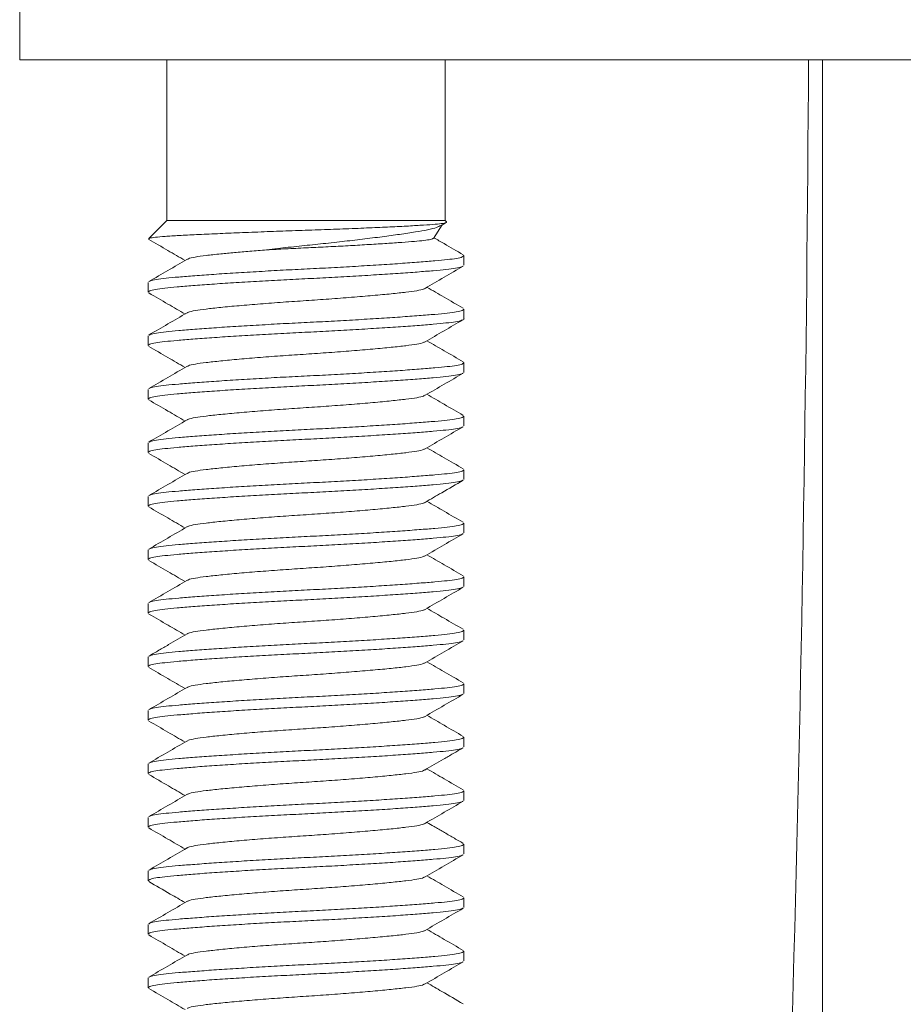
# Model space of a CAD drawing. Units: millimetres. Extents: x -103 to 400, y -257 to 483.
# Drawn here: x 335 to 352, y 199 to 217 of the extents above; entities that cross this region are included whole.
import ezdxf

# ---------------------------------------------------------------- set-up
doc = ezdxf.new("R2010")
doc.units = ezdxf.units.MM

msp = doc.modelspace()

# ---------------------------------------------------------------- linework, layer by layer
at = {"color": 7, "linetype": 'Continuous', "lineweight": 0}
for p, q in [((335.069, 217.857), (335.069, 216.357)), ((352.069, 216.357), (335.069, 216.357)), ((337.819, 216.357), (337.819, 213.357)), ((343.019, 213.357), (343.019, 216.357)), ((350.069, 216.357), (350.069, 182.857)), ((337.819, 213.357), (337.479, 213.017)), ((337.819, 213.357), (343.019, 213.357)), ((342.801, 213.021), (342.965, 213.274)), ((343.044, 213.332), (343.019, 213.357)), ((337.473, 213.007), (337.488, 213.002)), ((343.369, 212.517), (343.369, 212.698)), ((337.469, 212.198), (337.469, 212.017)), ((343.369, 211.517), (343.369, 211.698)), ((337.469, 211.198), (337.469, 211.017)), ((343.369, 210.517), (343.369, 210.698)), ((337.469, 210.198), (337.469, 210.017)), ((343.369, 209.517), (343.369, 209.698)), ((337.469, 209.198), (337.469, 209.017)), ((343.369, 208.517), (343.369, 208.698)), ((337.469, 208.198), (337.469, 208.017)), ((343.369, 207.517), (343.369, 207.698)), ((337.469, 207.198), (337.469, 207.017)), ((343.369, 206.517), (343.369, 206.698)), ((337.469, 206.198), (337.469, 206.017)), ((343.369, 205.517), (343.369, 205.698)), ((337.469, 205.198), (337.469, 205.017)), ((343.369, 204.517), (343.369, 204.698)), ((337.469, 204.198), (337.469, 204.017)), ((343.369, 203.517), (343.369, 203.698)), ((337.469, 203.198), (337.469, 203.017)), ((343.369, 202.517), (343.369, 202.698)), ((337.469, 202.198), (337.469, 202.017)), ((343.369, 201.517), (343.369, 201.698)), ((337.469, 201.198), (337.469, 201.017)), ((343.369, 200.517), (343.369, 200.698)), ((337.469, 200.198), (337.469, 200.017)), ((343.369, 199.517), (343.369, 199.698)), ((337.469, 199.198), (337.469, 199.017))]:
    msp.add_line(p, q, dxfattribs=at)
msp.add_arc((-425.737, 220.557), 775.556, 357.213739, 359.689715, dxfattribs=at)
for points, knots in [([(337.483, 213.013), (337.486, 213.017), (337.495, 213.026), (337.595, 213.041), (337.776, 213.058), (338.036, 213.073), (338.367, 213.091), (338.749, 213.108), (339.177, 213.126), (339.629, 213.144), (340.106, 213.161), (340.583, 213.177), (341.056, 213.194), (341.498, 213.212), (341.904, 213.23), (342.258, 213.247), (342.56, 213.265), (342.796, 213.28), (342.96, 213.297), (343.047, 213.314), (343.043, 213.325), (343.041, 213.33)], [0, 0, 0, 0, 0.034317, 0.088664, 0.144581, 0.202133, 0.257532, 0.314632, 0.368546, 0.424023, 0.477935, 0.533418, 0.586953, 0.642144, 0.694054, 0.747468, 0.799376, 0.852791, 0.904459, 0.957739, 1, 1, 1, 1]), ([(342.938, 213.258), (342.959, 213.27), (342.993, 213.29), (343.026, 213.309), (343.038, 213.317)], [0, 0, 0, 0, 0.629185, 1, 1, 1, 1]), ([(342.937, 213.261), (342.915, 213.249), (342.864, 213.221), (342.703, 213.18), (342.471, 213.14), (342.182, 213.097), (341.845, 213.051), (341.482, 213.006), (341.091, 212.96), (340.692, 212.916), (340.285, 212.876), (339.947, 212.838), (339.752, 212.814), (339.683, 212.805)], [0, 0, 0, 0, 0.080303, 0.181959, 0.280768, 0.382723, 0.476918, 0.57397, 0.6662, 0.761103, 0.85336, 0.948563, 1, 1, 1, 1]), ([(337.48, 213.002), (337.599, 212.933), (337.825, 212.802), (338.051, 212.67), (338.159, 212.607)], [0, 0, 0, 0, 0.52557, 1, 1, 1, 1]), ([(339.683, 212.805), (339.801, 212.812), (340.039, 212.825), (340.413, 212.843), (340.791, 212.861), (341.162, 212.88), (341.522, 212.901), (341.854, 212.921), (342.151, 212.941), (342.397, 212.959), (342.592, 212.977), (342.725, 212.996), (342.795, 213.012), (342.795, 213.022), (342.795, 213.025)], [0, 0, 0, 0, 0.084078, 0.170595, 0.254645, 0.340962, 0.427977, 0.517512, 0.604563, 0.69414, 0.781162, 0.870563, 0.960098, 1, 1, 1, 1]), ([(343.354, 212.715), (343.235, 212.784), (343.053, 212.89), (342.871, 212.995), (342.808, 213.032)], [0, 0, 0, 0, 0.652113, 1, 1, 1, 1]), ([(339.683, 212.805), (339.577, 212.797), (339.366, 212.78), (339.078, 212.755), (338.796, 212.728), (338.541, 212.7), (338.339, 212.672), (338.224, 212.647), (338.209, 212.632), (338.205, 212.628)], [0, 0, 0, 0, 0.136857, 0.274105, 0.410149, 0.58482, 0.755632, 0.932225, 1, 1, 1, 1]), ([(338.194, 212.628), (338.076, 212.559), (337.839, 212.421), (337.601, 212.283), (337.483, 212.214)], [0, 0, 0, 0, 0.499535, 1, 1, 1, 1]), ([(337.492, 212.214), (337.497, 212.218), (337.512, 212.231), (337.615, 212.252), (337.792, 212.276), (338.034, 212.298), (338.334, 212.322), (338.693, 212.348), (339.098, 212.375), (339.536, 212.401), (339.988, 212.427), (340.443, 212.45), (340.898, 212.472), (341.348, 212.498), (341.783, 212.524), (342.184, 212.551), (342.538, 212.577), (342.833, 212.601), (343.067, 212.623), (343.239, 212.647), (343.349, 212.672), (343.361, 212.69), (343.367, 212.698)], [0, 0, 0, 0, 0.023605, 0.075624, 0.12635, 0.176133, 0.227354, 0.27967, 0.332438, 0.384979, 0.436633, 0.486805, 0.536976, 0.58863, 0.641171, 0.693939, 0.746255, 0.797477, 0.847259, 0.897985, 0.950005, 1, 1, 1, 1]), ([(343.346, 212.501), (343.341, 212.497), (343.326, 212.484), (343.223, 212.463), (343.046, 212.439), (342.804, 212.417), (342.504, 212.392), (342.145, 212.366), (341.74, 212.34), (341.302, 212.313), (340.85, 212.288), (340.395, 212.265), (339.94, 212.242), (339.489, 212.217), (339.055, 212.191), (338.653, 212.164), (338.3, 212.138), (338.005, 212.113), (337.77, 212.091), (337.598, 212.067), (337.488, 212.042), (337.477, 212.025), (337.471, 212.017)], [0, 0, 0, 0, 0.02378, 0.075791, 0.126507, 0.176281, 0.227493, 0.2798, 0.332558, 0.38509, 0.436735, 0.486897, 0.537059, 0.588704, 0.641235, 0.693994, 0.746301, 0.797513, 0.847286, 0.898003, 0.950014, 1, 1, 1, 1]), ([(342.643, 212.086), (342.761, 212.155), (342.999, 212.294), (343.236, 212.432), (343.355, 212.501)], [0, 0, 0, 0, 0.4994532, 1, 1, 1, 1]), ([(337.483, 212), (337.602, 211.931), (337.827, 211.8), (338.052, 211.669), (338.158, 211.607)], [0, 0, 0, 0, 0.527303, 1, 1, 1, 1]), ([(342.633, 212.086), (342.628, 212.082), (342.613, 212.067), (342.498, 212.043), (342.297, 212.015), (342.019, 211.985), (341.675, 211.952), (341.279, 211.919), (340.854, 211.886), (340.419, 211.857), (339.984, 211.828), (339.559, 211.796), (339.163, 211.763), (338.819, 211.73), (338.541, 211.7), (338.339, 211.672), (338.225, 211.647), (338.209, 211.632), (338.205, 211.628)], [0, 0, 0, 0, 0.025232, 0.093249, 0.15904, 0.226317, 0.295398, 0.364946, 0.433568, 0.499977, 0.566387, 0.635009, 0.704556, 0.773638, 0.840915, 0.906706, 0.974723, 1, 1, 1, 1]), ([(343.355, 211.715), (343.236, 211.784), (343.011, 211.914), (342.786, 212.045), (342.679, 212.107)], [0, 0, 0, 0, 0.52756, 1, 1, 1, 1]), ([(338.195, 211.629), (338.076, 211.559), (337.839, 211.421), (337.601, 211.283), (337.482, 211.214)], [0, 0, 0, 0, 0.499445, 1, 1, 1, 1]), ([(337.492, 211.214), (337.497, 211.218), (337.512, 211.231), (337.615, 211.252), (337.792, 211.276), (338.034, 211.298), (338.334, 211.322), (338.693, 211.348), (339.098, 211.375), (339.536, 211.401), (339.988, 211.427), (340.443, 211.45), (340.898, 211.472), (341.348, 211.498), (341.783, 211.524), (342.184, 211.551), (342.538, 211.577), (342.833, 211.601), (343.067, 211.623), (343.239, 211.647), (343.349, 211.672), (343.361, 211.69), (343.367, 211.698)], [0, 0, 0, 0, 0.023916, 0.075919, 0.126629, 0.176395, 0.2276, 0.2799, 0.332651, 0.385176, 0.436813, 0.486968, 0.537123, 0.588761, 0.641285, 0.694036, 0.746336, 0.797541, 0.847308, 0.898017, 0.95002, 1, 1, 1, 1]), ([(343.367, 211.517), (343.368, 211.516), (343.38, 211.507), (343.334, 211.489), (343.227, 211.463), (343.045, 211.439), (342.804, 211.417), (342.503, 211.392), (342.145, 211.366), (341.74, 211.34), (341.302, 211.313), (340.85, 211.288), (340.395, 211.265), (339.94, 211.242), (339.489, 211.217), (339.055, 211.191), (338.653, 211.164), (338.3, 211.138), (338.005, 211.113), (337.77, 211.091), (337.598, 211.067), (337.488, 211.042), (337.477, 211.025), (337.471, 211.017)], [0, 0, 0, 0, 0.002613, 0.053682, 0.1041, 0.153263, 0.201512, 0.251155, 0.30186, 0.353002, 0.403925, 0.453988, 0.502614, 0.551239, 0.601302, 0.652224, 0.703367, 0.754072, 0.803715, 0.851964, 0.901127, 0.951545, 1, 1, 1, 1]), ([(342.642, 211.086), (342.76, 211.155), (342.997, 211.293), (343.235, 211.431), (343.353, 211.499)], [0, 0, 0, 0, 0.499573, 1, 1, 1, 1]), ([(342.632, 211.086), (342.628, 211.082), (342.613, 211.067), (342.498, 211.043), (342.297, 211.015), (342.019, 210.985), (341.675, 210.952), (341.279, 210.919), (340.854, 210.886), (340.419, 210.857), (339.984, 210.828), (339.559, 210.796), (339.163, 210.763), (338.819, 210.73), (338.541, 210.7), (338.339, 210.672), (338.223, 210.647), (338.207, 210.631), (338.202, 210.626)], [0, 0, 0, 0, 0.02425, 0.0920486, 0.1576277, 0.2246885, 0.293548, 0.3628723, 0.4312731, 0.4974695, 0.563666, 0.6320666, 0.701391, 0.7702504, 0.8373112, 0.9028904, 0.970689, 1, 1, 1, 1]), ([(343.357, 210.713), (343.238, 210.782), (343.012, 210.913), (342.786, 211.045), (342.679, 211.107)], [0, 0, 0, 0, 0.525909, 1, 1, 1, 1]), ([(337.482, 211.001), (337.6, 210.932), (337.826, 210.801), (338.052, 210.67), (338.159, 210.607)], [0, 0, 0, 0, 0.525405, 1, 1, 1, 1]), ([(337.489, 210.213), (337.495, 210.217), (337.51, 210.23), (337.615, 210.252), (337.792, 210.276), (338.034, 210.298), (338.334, 210.322), (338.693, 210.348), (339.098, 210.375), (339.536, 210.401), (339.988, 210.427), (340.443, 210.45), (340.898, 210.472), (341.348, 210.498), (341.783, 210.524), (342.184, 210.551), (342.538, 210.577), (342.833, 210.601), (343.067, 210.623), (343.239, 210.647), (343.349, 210.672), (343.361, 210.69), (343.367, 210.698)], [0, 0, 0, 0, 0.026781, 0.078631, 0.129192, 0.178813, 0.229867, 0.282014, 0.33461, 0.38698, 0.438466, 0.488474, 0.538482, 0.589968, 0.642338, 0.694934, 0.747081, 0.798135, 0.847756, 0.898316, 0.950167, 1, 1, 1, 1]), ([(338.192, 210.627), (338.073, 210.558), (337.836, 210.419), (337.599, 210.282), (337.48, 210.213)], [0, 0, 0, 0, 0.499524, 1, 1, 1, 1]), ([(343.348, 210.502), (343.343, 210.498), (343.328, 210.484), (343.223, 210.463), (343.046, 210.439), (342.804, 210.417), (342.504, 210.392), (342.145, 210.366), (341.74, 210.34), (341.302, 210.313), (340.85, 210.288), (340.395, 210.265), (339.94, 210.242), (339.489, 210.217), (339.055, 210.191), (338.653, 210.164), (338.3, 210.138), (338.005, 210.113), (337.77, 210.091), (337.598, 210.067), (337.488, 210.042), (337.477, 210.025), (337.471, 210.017)], [0, 0, 0, 0, 0.026753, 0.078606, 0.129168, 0.17879, 0.229846, 0.281993, 0.334591, 0.386963, 0.43845, 0.48846, 0.538469, 0.589956, 0.642328, 0.694926, 0.747073, 0.79813, 0.847751, 0.898314, 0.950166, 1, 1, 1, 1]), ([(342.646, 210.088), (342.765, 210.157), (343.002, 210.295), (343.239, 210.433), (343.358, 210.502)], [0, 0, 0, 0, 0.499511, 1, 1, 1, 1]), ([(337.481, 210.001), (337.6, 209.932), (337.826, 209.801), (338.052, 209.67), (338.158, 209.607)], [0, 0, 0, 0, 0.526791, 1, 1, 1, 1]), ([(342.635, 210.088), (342.631, 210.084), (342.615, 210.068), (342.499, 210.043), (342.297, 210.015), (342.019, 209.985), (341.675, 209.952), (341.279, 209.919), (340.854, 209.886), (340.419, 209.857), (339.984, 209.828), (339.559, 209.796), (339.163, 209.763), (338.819, 209.73), (338.541, 209.7), (338.339, 209.672), (338.225, 209.647), (338.209, 209.632), (338.205, 209.628)], [0, 0, 0, 0, 0.029069, 0.096796, 0.162306, 0.229296, 0.298082, 0.367333, 0.435662, 0.501788, 0.567915, 0.636243, 0.705494, 0.774281, 0.841271, 0.90678, 0.974507, 1, 1, 1, 1]), ([(343.357, 209.713), (343.238, 209.782), (343.012, 209.913), (342.786, 210.045), (342.679, 210.107)], [0, 0, 0, 0, 0.525206, 1, 1, 1, 1]), ([(338.195, 209.628), (338.076, 209.559), (337.84, 209.421), (337.602, 209.284), (337.484, 209.215)], [0, 0, 0, 0, 0.499602, 1, 1, 1, 1]), ([(337.493, 209.215), (337.498, 209.219), (337.513, 209.231), (337.615, 209.252), (337.792, 209.276), (338.034, 209.298), (338.334, 209.322), (338.693, 209.348), (339.098, 209.375), (339.536, 209.401), (339.988, 209.427), (340.443, 209.45), (340.898, 209.472), (341.348, 209.498), (341.783, 209.524), (342.184, 209.551), (342.538, 209.577), (342.833, 209.601), (343.067, 209.623), (343.239, 209.647), (343.349, 209.672), (343.361, 209.69), (343.367, 209.698)], [0, 0, 0, 0, 0.022258, 0.07435, 0.125146, 0.174997, 0.226289, 0.278677, 0.331518, 0.384132, 0.435857, 0.486097, 0.536337, 0.588062, 0.640676, 0.693517, 0.745905, 0.797197, 0.847048, 0.897844, 0.949936, 1, 1, 1, 1]), ([(343.345, 209.5), (343.341, 209.496), (343.326, 209.484), (343.223, 209.463), (343.046, 209.439), (342.804, 209.417), (342.504, 209.392), (342.145, 209.366), (341.74, 209.34), (341.302, 209.313), (340.85, 209.288), (340.395, 209.265), (339.94, 209.242), (339.489, 209.217), (339.055, 209.191), (338.653, 209.164), (338.3, 209.138), (338.005, 209.113), (337.77, 209.091), (337.598, 209.067), (337.488, 209.042), (337.477, 209.025), (337.471, 209.017)], [0, 0, 0, 0, 0.022924, 0.07498, 0.125741, 0.175558, 0.226815, 0.279168, 0.331973, 0.384551, 0.43624, 0.486447, 0.536653, 0.588343, 0.640921, 0.693725, 0.746078, 0.797335, 0.847152, 0.897913, 0.94997, 1, 1, 1, 1]), ([(342.643, 209.086), (342.761, 209.155), (342.998, 209.293), (343.236, 209.431), (343.355, 209.5)], [0, 0, 0, 0, 0.499506, 1, 1, 1, 1]), ([(342.632, 209.086), (342.628, 209.082), (342.613, 209.067), (342.498, 209.043), (342.297, 209.015), (342.019, 208.985), (341.675, 208.952), (341.279, 208.919), (340.854, 208.886), (340.419, 208.857), (339.984, 208.828), (339.559, 208.796), (339.163, 208.763), (338.819, 208.73), (338.541, 208.7), (338.339, 208.672), (338.225, 208.647), (338.209, 208.633), (338.205, 208.628)], [0, 0, 0, 0, 0.025003, 0.093043, 0.158855, 0.226154, 0.295258, 0.364828, 0.433472, 0.499903, 0.566335, 0.634978, 0.704549, 0.773653, 0.840952, 0.906764, 0.974803, 1, 1, 1, 1]), ([(343.355, 208.714), (343.236, 208.783), (343.011, 208.914), (342.786, 209.045), (342.679, 209.107)], [0, 0, 0, 0, 0.526905, 1, 1, 1, 1]), ([(337.483, 209.001), (337.601, 208.932), (337.827, 208.801), (338.052, 208.669), (338.158, 208.607)], [0, 0, 0, 0, 0.526917, 1, 1, 1, 1]), ([(337.493, 208.215), (337.497, 208.218), (337.512, 208.231), (337.615, 208.252), (337.792, 208.276), (338.034, 208.298), (338.334, 208.322), (338.693, 208.348), (339.098, 208.375), (339.536, 208.401), (339.988, 208.427), (340.443, 208.45), (340.898, 208.472), (341.348, 208.498), (341.783, 208.524), (342.184, 208.551), (342.538, 208.577), (342.833, 208.601), (343.067, 208.623), (343.239, 208.647), (343.349, 208.672), (343.361, 208.69), (343.367, 208.698)], [0, 0, 0, 0, 0.022873, 0.074932, 0.125696, 0.175515, 0.226775, 0.279131, 0.331938, 0.384519, 0.436211, 0.48642, 0.536629, 0.588321, 0.640902, 0.693709, 0.746065, 0.797325, 0.847144, 0.897908, 0.949967, 1, 1, 1, 1]), ([(343.345, 208.5), (343.341, 208.496), (343.326, 208.484), (343.223, 208.463), (343.046, 208.439), (342.804, 208.417), (342.504, 208.392), (342.145, 208.366), (341.74, 208.34), (341.302, 208.313), (340.85, 208.288), (340.395, 208.265), (339.94, 208.242), (339.489, 208.217), (339.055, 208.191), (338.653, 208.164), (338.3, 208.138), (338.005, 208.113), (337.77, 208.091), (337.598, 208.067), (337.488, 208.042), (337.477, 208.025), (337.471, 208.017)], [0, 0, 0, 0, 0.023031, 0.075082, 0.125837, 0.175649, 0.2269, 0.279247, 0.332046, 0.384618, 0.436302, 0.486503, 0.536704, 0.588388, 0.64096, 0.693759, 0.746106, 0.797358, 0.847169, 0.897925, 0.949975, 1, 1, 1, 1]), ([(338.195, 208.629), (338.076, 208.56), (337.839, 208.421), (337.602, 208.284), (337.483, 208.215)], [0, 0, 0, 0, 0.499525, 1, 1, 1, 1]), ([(342.644, 208.087), (342.748, 208.147), (342.984, 208.285), (343.221, 208.423), (343.355, 208.5)], [0, 0, 0, 0, 0.4374836, 1, 1, 1, 1]), ([(337.48, 208.002), (337.599, 207.933), (337.825, 207.802), (338.051, 207.67), (338.159, 207.607)], [0, 0, 0, 0, 0.524866, 1, 1, 1, 1]), ([(342.634, 208.087), (342.629, 208.083), (342.614, 208.068), (342.498, 208.043), (342.297, 208.015), (342.019, 207.985), (341.675, 207.952), (341.279, 207.919), (340.854, 207.886), (340.419, 207.857), (339.984, 207.828), (339.559, 207.796), (339.163, 207.763), (338.819, 207.73), (338.541, 207.7), (338.339, 207.672), (338.224, 207.647), (338.208, 207.632), (338.204, 207.627)], [0, 0, 0, 0, 0.026574, 0.094343, 0.159894, 0.226926, 0.295756, 0.365051, 0.433422, 0.49959, 0.565758, 0.63413, 0.703424, 0.772254, 0.839286, 0.904837, 0.972607, 1, 1, 1, 1]), ([(343.355, 207.714), (343.236, 207.783), (343.011, 207.914), (342.786, 208.045), (342.679, 208.107)], [0, 0, 0, 0, 0.5275367, 1, 1, 1, 1]), ([(338.193, 207.628), (338.074, 207.558), (337.837, 207.42), (337.599, 207.282), (337.481, 207.213)], [0, 0, 0, 0, 0.4994448, 1, 1, 1, 1]), ([(337.49, 207.213), (337.495, 207.217), (337.51, 207.231), (337.615, 207.252), (337.792, 207.276), (338.034, 207.298), (338.334, 207.322), (338.693, 207.348), (339.098, 207.375), (339.536, 207.401), (339.988, 207.427), (340.443, 207.45), (340.898, 207.472), (341.348, 207.498), (341.783, 207.524), (342.184, 207.551), (342.538, 207.577), (342.833, 207.601), (343.067, 207.623), (343.239, 207.647), (343.349, 207.672), (343.361, 207.69), (343.367, 207.698)], [0, 0, 0, 0, 0.02597, 0.077864, 0.128467, 0.178129, 0.229226, 0.281416, 0.334056, 0.38647, 0.437998, 0.488048, 0.538098, 0.589626, 0.64204, 0.69468, 0.74687, 0.797967, 0.847629, 0.898232, 0.950126, 1, 1, 1, 1]), ([(343.348, 207.502), (343.343, 207.497), (343.327, 207.484), (343.223, 207.463), (343.046, 207.439), (342.804, 207.417), (342.504, 207.392), (342.145, 207.366), (341.74, 207.34), (341.302, 207.313), (340.85, 207.288), (340.395, 207.265), (339.94, 207.242), (339.489, 207.217), (339.055, 207.191), (338.653, 207.164), (338.3, 207.138), (338.005, 207.113), (337.77, 207.091), (337.598, 207.067), (337.488, 207.042), (337.477, 207.025), (337.471, 207.017)], [0, 0, 0, 0, 0.026223, 0.078103, 0.128693, 0.178342, 0.229426, 0.281602, 0.334228, 0.386629, 0.438144, 0.488181, 0.538217, 0.589733, 0.642133, 0.694759, 0.746936, 0.79802, 0.847668, 0.898258, 0.950139, 1, 1, 1, 1]), ([(342.645, 207.087), (342.764, 207.157), (343.001, 207.295), (343.239, 207.433), (343.357, 207.502)], [0, 0, 0, 0, 0.499457, 1, 1, 1, 1]), ([(342.634, 207.088), (342.63, 207.083), (342.614, 207.068), (342.499, 207.043), (342.297, 207.015), (342.019, 206.985), (341.675, 206.952), (341.279, 206.919), (340.854, 206.886), (340.419, 206.857), (339.984, 206.828), (339.559, 206.796), (339.163, 206.763), (338.819, 206.73), (338.541, 206.7), (338.339, 206.672), (338.223, 206.647), (338.207, 206.631), (338.203, 206.627)], [0, 0, 0, 0, 0.027752, 0.095342, 0.16072, 0.227575, 0.296223, 0.365334, 0.433525, 0.499518, 0.565511, 0.633702, 0.702814, 0.771462, 0.838317, 0.903694, 0.971285, 1, 1, 1, 1]), ([(343.358, 206.713), (343.239, 206.782), (343.013, 206.913), (342.787, 207.045), (342.679, 207.107)], [0, 0, 0, 0, 0.524898, 1, 1, 1, 1]), ([(337.483, 207), (337.602, 206.931), (337.827, 206.801), (338.052, 206.669), (338.159, 206.607)], [0, 0, 0, 0, 0.527554, 1, 1, 1, 1]), ([(337.491, 206.213), (337.496, 206.218), (337.511, 206.231), (337.615, 206.252), (337.792, 206.276), (338.034, 206.298), (338.334, 206.322), (338.693, 206.348), (339.098, 206.375), (339.536, 206.401), (339.988, 206.427), (340.443, 206.45), (340.898, 206.472), (341.348, 206.498), (341.783, 206.524), (342.184, 206.551), (342.538, 206.577), (342.833, 206.601), (343.067, 206.623), (343.239, 206.647), (343.349, 206.672), (343.361, 206.69), (343.367, 206.698)], [0, 0, 0, 0, 0.02547, 0.07739, 0.128019, 0.177707, 0.22883, 0.281047, 0.333714, 0.386154, 0.43771, 0.487785, 0.53786, 0.589416, 0.641856, 0.694523, 0.74674, 0.797863, 0.847551, 0.89818, 0.9501, 1, 1, 1, 1]), ([(343.345, 206.5), (343.341, 206.496), (343.326, 206.484), (343.223, 206.463), (343.046, 206.439), (342.804, 206.417), (342.504, 206.392), (342.145, 206.366), (341.74, 206.34), (341.302, 206.313), (340.85, 206.288), (340.395, 206.265), (339.94, 206.242), (339.489, 206.217), (339.055, 206.191), (338.653, 206.164), (338.3, 206.138), (338.005, 206.113), (337.77, 206.091), (337.598, 206.067), (337.488, 206.042), (337.477, 206.025), (337.471, 206.017)], [0, 0, 0, 0, 0.023074, 0.075122, 0.125875, 0.175685, 0.226934, 0.279279, 0.332075, 0.384645, 0.436327, 0.486525, 0.536724, 0.588406, 0.640976, 0.693772, 0.746117, 0.797366, 0.847176, 0.897929, 0.949977, 1, 1, 1, 1]), ([(338.192, 206.627), (338.074, 206.558), (337.837, 206.42), (337.6, 206.282), (337.481, 206.213)], [0, 0, 0, 0, 0.499589, 1, 1, 1, 1]), ([(342.643, 206.086), (342.762, 206.155), (342.999, 206.294), (343.236, 206.431), (343.355, 206.5)], [0, 0, 0, 0, 0.49955, 1, 1, 1, 1]), ([(343.354, 205.715), (343.236, 205.784), (343.01, 205.914), (342.786, 206.045), (342.679, 206.107)], [0, 0, 0, 0, 0.526945, 1, 1, 1, 1]), ([(337.484, 206), (337.603, 205.931), (337.828, 205.8), (338.052, 205.669), (338.159, 205.607)], [0, 0, 0, 0, 0.52769, 1, 1, 1, 1]), ([(342.633, 206.087), (342.629, 206.082), (342.613, 206.067), (342.498, 206.043), (342.297, 206.015), (342.019, 205.985), (341.675, 205.952), (341.279, 205.919), (340.854, 205.886), (340.419, 205.857), (339.984, 205.828), (339.559, 205.796), (339.163, 205.763), (338.819, 205.73), (338.541, 205.7), (338.34, 205.672), (338.225, 205.648), (338.21, 205.633), (338.206, 205.629)], [0, 0, 0, 0, 0.025768, 0.093858, 0.159718, 0.227067, 0.296222, 0.365844, 0.434539, 0.501019, 0.5675, 0.636194, 0.705816, 0.774971, 0.84232, 0.90818, 0.97627, 1, 1, 1, 1]), ([(338.196, 205.629), (338.082, 205.562), (337.907, 205.461), (337.666, 205.32), (337.544, 205.25), (337.482, 205.214)], [0, 0, 0, 0, 0.485829, 0.737541, 1, 1, 1, 1]), ([(337.492, 205.214), (337.497, 205.218), (337.512, 205.231), (337.615, 205.252), (337.792, 205.276), (338.034, 205.298), (338.334, 205.322), (338.693, 205.348), (339.098, 205.375), (339.536, 205.401), (339.988, 205.427), (340.443, 205.45), (340.898, 205.472), (341.348, 205.498), (341.783, 205.524), (342.184, 205.551), (342.538, 205.577), (342.833, 205.601), (343.067, 205.623), (343.239, 205.647), (343.349, 205.672), (343.361, 205.69), (343.367, 205.698)], [0, 0, 0, 0, 0.023926, 0.075929, 0.126638, 0.176404, 0.227608, 0.279908, 0.332658, 0.385182, 0.436819, 0.486974, 0.537128, 0.588765, 0.641289, 0.694039, 0.746339, 0.797543, 0.847309, 0.898018, 0.950021, 1, 1, 1, 1]), ([(343.347, 205.501), (343.342, 205.497), (343.327, 205.484), (343.223, 205.463), (343.046, 205.439), (342.804, 205.417), (342.504, 205.392), (342.145, 205.366), (341.74, 205.34), (341.302, 205.313), (340.85, 205.288), (340.395, 205.265), (339.94, 205.242), (339.489, 205.217), (339.055, 205.191), (338.653, 205.164), (338.3, 205.138), (338.005, 205.113), (337.77, 205.091), (337.598, 205.067), (337.488, 205.042), (337.477, 205.025), (337.471, 205.017)], [0, 0, 0, 0, 0.025256, 0.077188, 0.127828, 0.177526, 0.228661, 0.280889, 0.333567, 0.38602, 0.437586, 0.487673, 0.537759, 0.589325, 0.641778, 0.694456, 0.746684, 0.797819, 0.847517, 0.898157, 0.950089, 1, 1, 1, 1]), ([(342.646, 205.088), (342.764, 205.157), (343.001, 205.295), (343.238, 205.432), (343.357, 205.501)], [0, 0, 0, 0, 0.499593, 1, 1, 1, 1]), ([(337.48, 205.002), (337.599, 204.933), (337.825, 204.802), (338.051, 204.67), (338.159, 204.607)], [0, 0, 0, 0, 0.525136, 1, 1, 1, 1]), ([(342.635, 205.088), (342.63, 205.083), (342.615, 205.068), (342.499, 205.043), (342.297, 205.015), (342.019, 204.985), (341.675, 204.952), (341.279, 204.919), (340.854, 204.886), (340.419, 204.857), (339.984, 204.828), (339.559, 204.796), (339.163, 204.763), (338.819, 204.73), (338.541, 204.7), (338.339, 204.672), (338.225, 204.647), (338.209, 204.633), (338.205, 204.629)], [0, 0, 0, 0, 0.0286211, 0.0964155, 0.1619904, 0.229047, 0.2979021, 0.367222, 0.4356184, 0.5018106, 0.5680029, 0.6363993, 0.7057192, 0.7745743, 0.8416308, 0.9072059, 0.9750002, 1, 1, 1, 1]), ([(343.355, 204.715), (343.236, 204.784), (343.011, 204.914), (342.786, 205.045), (342.679, 205.107)], [0, 0, 0, 0, 0.527387, 1, 1, 1, 1]), ([(338.195, 204.629), (338.076, 204.56), (337.839, 204.421), (337.602, 204.283), (337.483, 204.214)], [0, 0, 0, 0, 0.499477, 1, 1, 1, 1]), ([(337.492, 204.214), (337.497, 204.218), (337.512, 204.231), (337.615, 204.252), (337.792, 204.276), (338.034, 204.298), (338.334, 204.322), (338.693, 204.348), (339.098, 204.375), (339.536, 204.401), (339.988, 204.427), (340.443, 204.45), (340.898, 204.472), (341.348, 204.498), (341.783, 204.524), (342.184, 204.551), (342.538, 204.577), (342.833, 204.601), (343.067, 204.623), (343.239, 204.647), (343.349, 204.672), (343.361, 204.69), (343.367, 204.698)], [0, 0, 0, 0, 0.023368, 0.0754, 0.126139, 0.175933, 0.227167, 0.279496, 0.332276, 0.38483, 0.436497, 0.48668, 0.536864, 0.58853, 0.641084, 0.693864, 0.746194, 0.797427, 0.847222, 0.89796, 0.949992, 1, 1, 1, 1]), ([(343.347, 204.501), (343.342, 204.497), (343.327, 204.484), (343.223, 204.463), (343.046, 204.439), (342.804, 204.417), (342.504, 204.392), (342.145, 204.366), (341.74, 204.34), (341.302, 204.313), (340.85, 204.288), (340.395, 204.265), (339.94, 204.242), (339.489, 204.217), (339.055, 204.191), (338.653, 204.164), (338.3, 204.138), (338.005, 204.113), (337.77, 204.091), (337.598, 204.067), (337.488, 204.042), (337.477, 204.025), (337.471, 204.017)], [0, 0, 0, 0, 0.024765, 0.076723, 0.127389, 0.177112, 0.228272, 0.280526, 0.333232, 0.38571, 0.437303, 0.487414, 0.537526, 0.589118, 0.641597, 0.694302, 0.746557, 0.797717, 0.84744, 0.898106, 0.950064, 1, 1, 1, 1]), ([(342.643, 204.086), (342.762, 204.156), (343, 204.294), (343.237, 204.432), (343.356, 204.501)], [0, 0, 0, 0, 0.49942, 1, 1, 1, 1]), ([(342.633, 204.087), (342.629, 204.082), (342.613, 204.067), (342.498, 204.043), (342.297, 204.015), (342.019, 203.985), (341.675, 203.952), (341.279, 203.919), (340.854, 203.886), (340.419, 203.857), (339.984, 203.828), (339.559, 203.796), (339.163, 203.763), (338.819, 203.73), (338.541, 203.7), (338.339, 203.672), (338.223, 203.647), (338.207, 203.631), (338.203, 203.627)], [0, 0, 0, 0, 0.025766, 0.093471, 0.15896, 0.225929, 0.294694, 0.363923, 0.43223, 0.498335, 0.564441, 0.632747, 0.701976, 0.770741, 0.83771, 0.903199, 0.970904, 1, 1, 1, 1]), ([(343.357, 203.713), (343.238, 203.782), (343.012, 203.913), (342.786, 204.045), (342.679, 204.107)], [0, 0, 0, 0, 0.526283, 1, 1, 1, 1]), ([(337.483, 204), (337.602, 203.931), (337.827, 203.8), (338.052, 203.669), (338.159, 203.607)], [0, 0, 0, 0, 0.527522, 1, 1, 1, 1]), ([(338.192, 203.627), (338.073, 203.558), (337.836, 203.419), (337.599, 203.282), (337.48, 203.213)], [0, 0, 0, 0, 0.499507, 1, 1, 1, 1]), ([(337.489, 203.213), (337.495, 203.217), (337.51, 203.23), (337.615, 203.252), (337.792, 203.276), (338.034, 203.298), (338.334, 203.322), (338.693, 203.348), (339.098, 203.375), (339.536, 203.401), (339.988, 203.427), (340.443, 203.45), (340.898, 203.472), (341.348, 203.498), (341.783, 203.524), (342.184, 203.551), (342.538, 203.577), (342.833, 203.601), (343.067, 203.623), (343.239, 203.647), (343.349, 203.672), (343.361, 203.69), (343.367, 203.698)], [0, 0, 0, 0, 0.026824, 0.078673, 0.129231, 0.178849, 0.229902, 0.282046, 0.33464, 0.387008, 0.438491, 0.488497, 0.538503, 0.589986, 0.642354, 0.694948, 0.747092, 0.798144, 0.847762, 0.898321, 0.950169, 1, 1, 1, 1]), ([(343.346, 203.501), (343.341, 203.497), (343.326, 203.484), (343.223, 203.463), (343.046, 203.439), (342.804, 203.417), (342.504, 203.392), (342.145, 203.366), (341.74, 203.34), (341.302, 203.313), (340.85, 203.288), (340.395, 203.265), (339.94, 203.242), (339.489, 203.217), (339.055, 203.191), (338.653, 203.164), (338.3, 203.138), (338.005, 203.113), (337.77, 203.091), (337.598, 203.067), (337.488, 203.042), (337.477, 203.025), (337.471, 203.017)], [0, 0, 0, 0, 0.023965, 0.075966, 0.126673, 0.176437, 0.227639, 0.279937, 0.332685, 0.385207, 0.436841, 0.486994, 0.537147, 0.588782, 0.641303, 0.694052, 0.746349, 0.797551, 0.847315, 0.898022, 0.950023, 1, 1, 1, 1]), ([(342.641, 203.085), (342.756, 203.152), (342.93, 203.254), (343.172, 203.394), (343.293, 203.465), (343.355, 203.501)], [0, 0, 0, 0, 0.484296, 0.735943, 1, 1, 1, 1]), ([(337.483, 203), (337.605, 202.929), (337.83, 202.799), (338.056, 202.667), (338.158, 202.607)], [0, 0, 0, 0, 0.5427749, 1, 1, 1, 1]), ([(342.632, 203.086), (342.628, 203.082), (342.612, 203.067), (342.498, 203.043), (342.297, 203.015), (342.019, 202.985), (341.675, 202.952), (341.279, 202.919), (340.854, 202.886), (340.419, 202.857), (339.984, 202.828), (339.559, 202.796), (339.163, 202.763), (338.819, 202.73), (338.541, 202.7), (338.339, 202.672), (338.224, 202.647), (338.209, 202.632), (338.204, 202.628)], [0, 0, 0, 0, 0.0238843, 0.0919192, 0.1577268, 0.2250213, 0.2941208, 0.3636866, 0.4323258, 0.4987529, 0.5651801, 0.6338191, 0.7033851, 0.7724844, 0.8397789, 0.9055866, 0.9736215, 1, 1, 1, 1]), ([(343.357, 202.713), (343.238, 202.782), (343.012, 202.913), (342.786, 203.045), (342.679, 203.107)], [0, 0, 0, 0, 0.525003, 1, 1, 1, 1]), ([(338.194, 202.628), (338.076, 202.559), (337.839, 202.421), (337.602, 202.284), (337.483, 202.215)], [0, 0, 0, 0, 0.499615, 1, 1, 1, 1]), ([(337.493, 202.215), (337.497, 202.218), (337.512, 202.231), (337.615, 202.252), (337.792, 202.276), (338.034, 202.298), (338.334, 202.322), (338.693, 202.348), (339.098, 202.375), (339.536, 202.401), (339.988, 202.427), (340.443, 202.45), (340.898, 202.472), (341.348, 202.498), (341.783, 202.524), (342.184, 202.551), (342.538, 202.577), (342.833, 202.601), (343.067, 202.623), (343.239, 202.647), (343.349, 202.672), (343.361, 202.69), (343.367, 202.698)], [0, 0, 0, 0, 0.022794, 0.074857, 0.125625, 0.175448, 0.226712, 0.279072, 0.331884, 0.384469, 0.436166, 0.486378, 0.536591, 0.588288, 0.640873, 0.693685, 0.746044, 0.797308, 0.847132, 0.8979, 0.949963, 1, 1, 1, 1]), ([(343.348, 202.502), (343.343, 202.498), (343.328, 202.484), (343.223, 202.463), (343.046, 202.439), (342.804, 202.417), (342.504, 202.392), (342.145, 202.366), (341.74, 202.34), (341.302, 202.313), (340.85, 202.288), (340.395, 202.265), (339.94, 202.242), (339.489, 202.217), (339.055, 202.191), (338.653, 202.164), (338.3, 202.138), (338.005, 202.113), (337.77, 202.091), (337.598, 202.067), (337.488, 202.042), (337.477, 202.025), (337.471, 202.017)], [0, 0, 0, 0, 0.026562, 0.078425, 0.128997, 0.178628, 0.229695, 0.281853, 0.33446, 0.386842, 0.43834, 0.488359, 0.538378, 0.589876, 0.642258, 0.694866, 0.747024, 0.79809, 0.847721, 0.898294, 0.950156, 1, 1, 1, 1]), ([(342.646, 202.088), (342.765, 202.157), (343.002, 202.295), (343.239, 202.433), (343.358, 202.502)], [0, 0, 0, 0, 0.49954, 1, 1, 1, 1]), ([(342.635, 202.088), (342.631, 202.084), (342.615, 202.068), (342.499, 202.043), (342.297, 202.015), (342.019, 201.985), (341.675, 201.952), (341.279, 201.919), (340.854, 201.886), (340.419, 201.857), (339.984, 201.828), (339.559, 201.796), (339.163, 201.763), (338.819, 201.73), (338.541, 201.7), (338.339, 201.672), (338.225, 201.647), (338.209, 201.632), (338.205, 201.628)], [0, 0, 0, 0, 0.029263, 0.096988, 0.162496, 0.229484, 0.298269, 0.367518, 0.435845, 0.50197, 0.568095, 0.636421, 0.705671, 0.774456, 0.841444, 0.906952, 0.974677, 1, 1, 1, 1]), ([(343.355, 201.714), (343.293, 201.75), (343.172, 201.82), (342.987, 201.928), (342.823, 202.023), (342.723, 202.082), (342.679, 202.107)], [0, 0, 0, 0, 0.280209, 0.545581, 0.802799, 1, 1, 1, 1]), ([(337.481, 202.002), (337.6, 201.933), (337.826, 201.801), (338.051, 201.67), (338.158, 201.607)], [0, 0, 0, 0, 0.526093, 1, 1, 1, 1]), ([(337.493, 201.215), (337.497, 201.218), (337.512, 201.231), (337.615, 201.252), (337.792, 201.276), (338.034, 201.298), (338.334, 201.322), (338.693, 201.348), (339.098, 201.375), (339.536, 201.401), (339.988, 201.427), (340.443, 201.45), (340.898, 201.472), (341.348, 201.498), (341.783, 201.524), (342.184, 201.551), (342.538, 201.577), (342.833, 201.601), (343.067, 201.623), (343.239, 201.647), (343.349, 201.672), (343.361, 201.69), (343.367, 201.698)], [0, 0, 0, 0, 0.0229369, 0.0749924, 0.125753, 0.1755692, 0.2268256, 0.2791779, 0.3319817, 0.3845589, 0.4362481, 0.4864536, 0.5366591, 0.5883484, 0.6409255, 0.6937294, 0.7460816, 0.7973381, 0.8471543, 0.8979149, 0.9499703, 1, 1, 1, 1]), ([(343.345, 201.5), (343.341, 201.496), (343.326, 201.484), (343.223, 201.463), (343.046, 201.439), (342.804, 201.417), (342.504, 201.392), (342.145, 201.366), (341.74, 201.34), (341.302, 201.313), (340.85, 201.288), (340.395, 201.265), (339.94, 201.242), (339.489, 201.217), (339.055, 201.191), (338.653, 201.164), (338.3, 201.138), (338.005, 201.113), (337.77, 201.091), (337.598, 201.067), (337.488, 201.042), (337.477, 201.025), (337.471, 201.017)], [0, 0, 0, 0, 0.023182, 0.075224, 0.125972, 0.175776, 0.227019, 0.279358, 0.332149, 0.384713, 0.436389, 0.486582, 0.536775, 0.588451, 0.641015, 0.693806, 0.746145, 0.797389, 0.847193, 0.89794, 0.949983, 1, 1, 1, 1]), ([(338.195, 201.628), (338.076, 201.559), (337.839, 201.421), (337.602, 201.284), (337.483, 201.215)], [0, 0, 0, 0, 0.499538, 1, 1, 1, 1]), ([(342.643, 201.086), (342.761, 201.155), (342.998, 201.293), (343.236, 201.431), (343.355, 201.5)], [0, 0, 0, 0, 0.4994858, 1, 1, 1, 1]), ([(337.483, 201), (337.616, 200.923), (337.842, 200.792), (338.067, 200.661), (338.158, 200.607)], [0, 0, 0, 0, 0.5923595, 1, 1, 1, 1]), ([(342.632, 201.086), (342.628, 201.082), (342.613, 201.067), (342.498, 201.043), (342.297, 201.015), (342.019, 200.985), (341.675, 200.952), (341.279, 200.919), (340.854, 200.886), (340.419, 200.857), (339.984, 200.828), (339.559, 200.796), (339.163, 200.763), (338.819, 200.73), (338.541, 200.7), (338.339, 200.672), (338.224, 200.647), (338.208, 200.632), (338.204, 200.628)], [0, 0, 0, 0, 0.024962, 0.092886, 0.158586, 0.22577, 0.294757, 0.364209, 0.432736, 0.499055, 0.565373, 0.6339, 0.703352, 0.772339, 0.839523, 0.905224, 0.973147, 1, 1, 1, 1]), ([(343.355, 200.714), (343.236, 200.783), (343.011, 200.914), (342.786, 201.045), (342.679, 201.107)], [0, 0, 0, 0, 0.527634, 1, 1, 1, 1]), ([(338.194, 200.628), (338.075, 200.559), (337.837, 200.42), (337.6, 200.282), (337.481, 200.213)], [0, 0, 0, 0, 0.499432, 1, 1, 1, 1]), ([(337.49, 200.213), (337.495, 200.218), (337.511, 200.231), (337.615, 200.252), (337.792, 200.276), (338.034, 200.298), (338.334, 200.322), (338.693, 200.348), (339.098, 200.375), (339.536, 200.401), (339.988, 200.427), (340.443, 200.45), (340.898, 200.472), (341.348, 200.498), (341.783, 200.524), (342.184, 200.551), (342.538, 200.577), (342.833, 200.601), (343.067, 200.623), (343.239, 200.647), (343.349, 200.672), (343.361, 200.69), (343.367, 200.698)], [0, 0, 0, 0, 0.02555, 0.077466, 0.128091, 0.177774, 0.228893, 0.281106, 0.333768, 0.386205, 0.437756, 0.487827, 0.537898, 0.589449, 0.641886, 0.694548, 0.746761, 0.79788, 0.847563, 0.898188, 0.950104, 1, 1, 1, 1]), ([(343.345, 200.5), (343.34, 200.496), (343.325, 200.484), (343.222, 200.463), (343.046, 200.439), (342.804, 200.417), (342.504, 200.392), (342.145, 200.366), (341.74, 200.34), (341.302, 200.313), (340.85, 200.288), (340.395, 200.265), (339.94, 200.242), (339.489, 200.217), (339.055, 200.191), (338.653, 200.164), (338.3, 200.138), (338.005, 200.113), (337.77, 200.091), (337.598, 200.067), (337.488, 200.042), (337.477, 200.025), (337.471, 200.017)], [0, 0, 0, 0, 0.022079, 0.07418, 0.124985, 0.174845, 0.226146, 0.278545, 0.331395, 0.384018, 0.435753, 0.486003, 0.536252, 0.587987, 0.64061, 0.69346, 0.745859, 0.79716, 0.84702, 0.897825, 0.949926, 1, 1, 1, 1]), ([(342.643, 200.086), (342.761, 200.155), (342.998, 200.293), (343.235, 200.431), (343.354, 200.5)], [0, 0, 0, 0, 0.499595, 1, 1, 1, 1]), ([(342.633, 200.086), (342.628, 200.082), (342.613, 200.067), (342.498, 200.043), (342.297, 200.015), (342.019, 199.985), (341.675, 199.952), (341.279, 199.919), (340.854, 199.886), (340.419, 199.857), (339.984, 199.828), (339.559, 199.796), (339.163, 199.763), (338.819, 199.73), (338.541, 199.7), (338.339, 199.672), (338.223, 199.647), (338.207, 199.631), (338.203, 199.627)], [0, 0, 0, 0, 0.025207, 0.092953, 0.158481, 0.22549, 0.294295, 0.363565, 0.431913, 0.498058, 0.564203, 0.63255, 0.70182, 0.770626, 0.837634, 0.903162, 0.970908, 1, 1, 1, 1]), ([(343.358, 199.713), (343.239, 199.782), (343.013, 199.913), (342.787, 200.045), (342.679, 200.107)], [0, 0, 0, 0, 0.525069, 1, 1, 1, 1]), ([(337.481, 200.002), (337.6, 199.933), (337.826, 199.801), (338.051, 199.67), (338.159, 199.607)], [0, 0, 0, 0, 0.525031, 1, 1, 1, 1]), ([(337.49, 199.213), (337.495, 199.217), (337.51, 199.231), (337.615, 199.252), (337.792, 199.276), (338.034, 199.298), (338.334, 199.322), (338.693, 199.348), (339.098, 199.375), (339.536, 199.401), (339.988, 199.427), (340.443, 199.45), (340.898, 199.472), (341.348, 199.498), (341.783, 199.524), (342.184, 199.551), (342.538, 199.577), (342.833, 199.601), (343.067, 199.623), (343.239, 199.647), (343.349, 199.672), (343.361, 199.69), (343.367, 199.698)], [0, 0, 0, 0, 0.025956, 0.077851, 0.128455, 0.178117, 0.229215, 0.281405, 0.334046, 0.386461, 0.43799, 0.488041, 0.538091, 0.589621, 0.642035, 0.694676, 0.746866, 0.797964, 0.847627, 0.89823, 0.950125, 1, 1, 1, 1]), ([(343.348, 199.502), (343.343, 199.498), (343.328, 199.484), (343.223, 199.463), (343.046, 199.439), (342.804, 199.417), (342.504, 199.392), (342.145, 199.366), (341.74, 199.34), (341.302, 199.313), (340.85, 199.288), (340.395, 199.265), (339.94, 199.242), (339.489, 199.217), (339.055, 199.191), (338.653, 199.164), (338.3, 199.138), (338.005, 199.113), (337.77, 199.091), (337.598, 199.067), (337.488, 199.042), (337.477, 199.025), (337.471, 199.017)], [0, 0, 0, 0, 0.026641, 0.0785, 0.129068, 0.178695, 0.229757, 0.281911, 0.334515, 0.386892, 0.438385, 0.488401, 0.538416, 0.589909, 0.642287, 0.694891, 0.747044, 0.798106, 0.847734, 0.898302, 0.95016, 1, 1, 1, 1]), ([(338.192, 199.627), (338.073, 199.558), (337.836, 199.42), (337.599, 199.282), (337.481, 199.213)], [0, 0, 0, 0, 0.499574, 1, 1, 1, 1]), ([(342.646, 199.088), (342.764, 199.157), (343.002, 199.295), (343.239, 199.433), (343.358, 199.502)], [0, 0, 0, 0, 0.499484, 1, 1, 1, 1]), ([(343.355, 198.714), (343.221, 198.792), (342.996, 198.923), (342.771, 199.054), (342.679, 199.107)], [0, 0, 0, 0, 0.591763, 1, 1, 1, 1]), ([(337.482, 199.001), (337.601, 198.932), (337.827, 198.801), (338.052, 198.669), (338.159, 198.607)], [0, 0, 0, 0, 0.527324, 1, 1, 1, 1]), ([(342.635, 199.088), (342.63, 199.083), (342.615, 199.068), (342.499, 199.043), (342.297, 199.015), (342.019, 198.985), (341.675, 198.952), (341.279, 198.919), (340.854, 198.886), (340.419, 198.857), (339.984, 198.828), (339.559, 198.796), (339.163, 198.763), (338.819, 198.73), (338.541, 198.7), (338.34, 198.672), (338.225, 198.648), (338.21, 198.633), (338.206, 198.629)], [0, 0, 0, 0, 0.028656, 0.0965, 0.162122, 0.229228, 0.298133, 0.367503, 0.435949, 0.502189, 0.56843, 0.636876, 0.706246, 0.775151, 0.842256, 0.907879, 0.975722, 1, 1, 1, 1])]:
    msp.add_open_spline(points, degree=3, knots=knots, dxfattribs=at)

doc.saveas('drawing.dxf')
